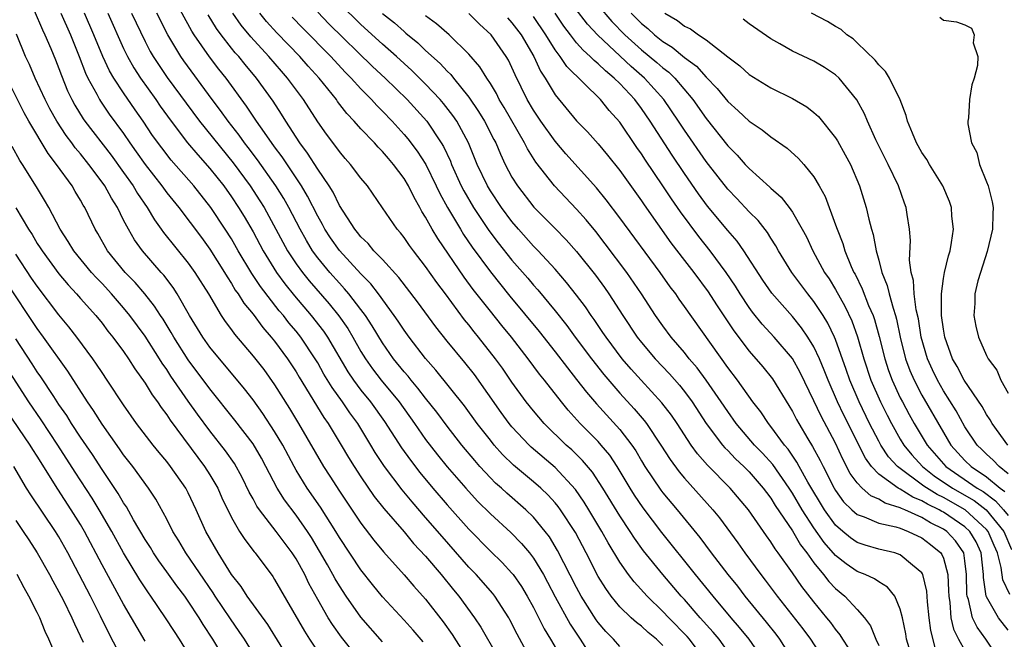
# Model space of a CAD drawing. Units: inches. Extents: x 2607000 to 2610000, y 1488000 to 1491000.
# Drawn here: x 2607305 to 2607397, y 1489199 to 1489256 of the extents above; entities that cross this region are included whole.
import ezdxf

# ---------------------------------------------------------------- set-up
doc = ezdxf.new("R2010")
doc.units = ezdxf.units.IN
doc.header["$MEASUREMENT"] = 0
doc.layers.add('LD26071488_2ft', color=214, linetype='Continuous')

msp = doc.modelspace()

# ---------------------------------------------------------------- linework, layer by layer
at = {"layer": 'LD26071488_2ft'}
for points, elevation in [([(2607365, 1489198.433), (2607364.413, 1489199), (2607363.632, 1489199.632), (2607363, 1489200.216), (2607362.548, 1489200.548), (2607362.058, 1489201), (2607361, 1489202.015), (2607360.192, 1489203), (2607359.689, 1489203.689), (2607359, 1489204.829), (2607357.89, 1489207), (2607356.881, 1489208.881), (2607355.497, 1489211), (2607355.29, 1489211.29), (2607355, 1489211.637), (2607354.351, 1489212.351), (2607353.676, 1489213), (2607353, 1489213.599), (2607351.145, 1489215.145), (2607350.129, 1489216.129), (2607349.358, 1489217), (2607349, 1489217.439), (2607347.79, 1489219), (2607346.615, 1489220.615), (2607343.944, 1489223.944), (2607342.972, 1489225.028), (2607341.468, 1489227), (2607341, 1489227.642), (2607340.467, 1489228.467), (2607340.097, 1489229), (2607338.637, 1489231), (2607337.927, 1489231.927), (2607337, 1489232.859), (2607335, 1489235.016), (2607334.188, 1489236.188), (2607333.663, 1489237), (2607333.437, 1489237.437), (2607333, 1489238.214), (2607332.059, 1489240.059), (2607331.489, 1489241), (2607329.694, 1489243.694), (2607329, 1489244.615), (2607328.047, 1489245.953), (2607327.326, 1489247), (2607326.4, 1489248.4), (2607324.518, 1489251), (2607323.841, 1489251.841), (2607322.976, 1489252.976), (2607321.554, 1489255), (2607321.34, 1489255.34), (2607319.339, 1489259)], 8432), ([(2607397.141, 1489203.14), (2607396.507, 1489204.508), (2607396.359, 1489205.641), (2607396.004, 1489207), (2607395.691, 1489207.691), (2607395.141, 1489209), (2607395, 1489209.174), (2607393.008, 1489211.008), (2607391, 1489212.141), (2607390.42, 1489212.42), (2607389.196, 1489213.196), (2607386.748, 1489215), (2607385.912, 1489215.912), (2607385.189, 1489217), (2607385, 1489217.343), (2607384.16, 1489219), (2607383.189, 1489221), (2607382.325, 1489223), (2607381.989, 1489223.989), (2607381, 1489226.775), (2607380.906, 1489227), (2607380.283, 1489228.283), (2607379.838, 1489229), (2607379, 1489230.283), (2607378.425, 1489231), (2607376.937, 1489233), (2607375.712, 1489235), (2607375.466, 1489235.466), (2607375, 1489236.176), (2607374.691, 1489236.691), (2607373.812, 1489237.812), (2607373, 1489238.619), (2607371.851, 1489239.851), (2607371, 1489240.72), (2607369.211, 1489243), (2607369, 1489243.273), (2607367, 1489246.163), (2607366.451, 1489247), (2607365.086, 1489249), (2607363.293, 1489251), (2607362.063, 1489252.063), (2607358.962, 1489254.962), (2607358.001, 1489256.001), (2607355.718, 1489259)], 8406), ([(2607382.2, 1489198.201), (2607381.675, 1489199), (2607381.425, 1489199.425), (2607381, 1489199.933), (2607380.557, 1489200.557), (2607380.206, 1489201), (2607379, 1489202.459), (2607377.875, 1489203.875), (2607377, 1489205.157), (2607375.687, 1489207), (2607375.391, 1489207.39), (2607375, 1489208.037), (2607374.595, 1489208.595), (2607372.943, 1489211), (2607371.245, 1489213), (2607369.125, 1489215.125), (2607368.193, 1489216.193), (2607367.626, 1489217), (2607366.309, 1489219), (2607365.778, 1489219.778), (2607364.909, 1489220.909), (2607362.968, 1489223), (2607362.038, 1489224.038), (2607361.227, 1489225), (2607359.722, 1489227), (2607359.437, 1489227.437), (2607358.623, 1489228.623), (2607358.345, 1489229), (2607357.805, 1489229.805), (2607357, 1489230.886), (2607356.073, 1489232.073), (2607355, 1489233.302), (2607353.422, 1489235), (2607353, 1489235.429), (2607351.61, 1489237), (2607351, 1489237.704), (2607350.037, 1489239), (2607349, 1489240.543), (2607348.722, 1489241), (2607347.775, 1489243), (2607346.958, 1489245), (2607345.885, 1489247), (2607345.53, 1489247.53), (2607344.651, 1489248.651), (2607344.351, 1489249), (2607343, 1489250.44), (2607341.709, 1489251.71), (2607340.29, 1489253), (2607339, 1489254.143), (2607337, 1489255.966), (2607335, 1489257.913)], 8420), ([(2607306.724, 1489257.276), (2607307.473, 1489255.473), (2607307.71, 1489255), (2607308.252, 1489253.748), (2607308.69, 1489252.69), (2607309, 1489251.899), (2607309.233, 1489251.233), (2607309.811, 1489249.811), (2607310.194, 1489249), (2607310.476, 1489248.476), (2607311.239, 1489247.239), (2607311.406, 1489247), (2607313.847, 1489243.847), (2607315, 1489242.255), (2607315.889, 1489241), (2607316.293, 1489240.293), (2607317.17, 1489239), (2607317.86, 1489237.86), (2607318.495, 1489237), (2607318.7, 1489236.7), (2607321, 1489233.849), (2607321.614, 1489233), (2607322.86, 1489231), (2607324.051, 1489229), (2607324.43, 1489228.43), (2607325, 1489227.679), (2607325.28, 1489227.28), (2607327, 1489225.24), (2607327.986, 1489223.986), (2607329, 1489222.57), (2607330.373, 1489220.373), (2607331.208, 1489219), (2607333.532, 1489215), (2607334.116, 1489214.116), (2607335, 1489212.732), (2607337, 1489209.746), (2607338.193, 1489208.193), (2607339.093, 1489207.093), (2607341, 1489204.97), (2607341.916, 1489203.916), (2607343, 1489202.722), (2607344.616, 1489200.616), (2607345.449, 1489199.45), (2607346.993, 1489197)], 8444), ([(2607309.179, 1489257), (2607310.073, 1489255), (2607310.874, 1489253), (2607311.459, 1489251.459), (2607311.682, 1489251), (2607312.504, 1489249.496), (2607312.752, 1489249), (2607312.847, 1489248.847), (2607313.667, 1489247.667), (2607315, 1489245.85), (2607315.579, 1489245), (2607316.178, 1489244.178), (2607317, 1489242.986), (2607318.554, 1489241), (2607319, 1489240.38), (2607320.109, 1489239), (2607322.214, 1489236.214), (2607323, 1489235.145), (2607324.361, 1489233), (2607324.592, 1489232.592), (2607325, 1489231.98), (2607325.358, 1489231.359), (2607325.62, 1489231), (2607326.142, 1489230.142), (2607327, 1489229.12), (2607327.894, 1489227.894), (2607328.693, 1489227), (2607329, 1489226.617), (2607330.197, 1489225), (2607331, 1489223.773), (2607331.284, 1489223.283), (2607333.564, 1489219.564), (2607333.973, 1489219), (2607335.176, 1489217), (2607335.848, 1489215.848), (2607336.372, 1489215), (2607337, 1489214.039), (2607338.243, 1489212.243), (2607339.128, 1489211.128), (2607341, 1489208.953), (2607341.885, 1489207.885), (2607343, 1489206.691), (2607344.436, 1489205), (2607345.581, 1489203.581), (2607346.069, 1489203), (2607347.532, 1489201), (2607348.126, 1489200.126), (2607349.582, 1489197.582)], 8442), ([(2607353.579, 1489195.578), (2607351.479, 1489199.479), (2607350.815, 1489200.815), (2607350.709, 1489201), (2607349.42, 1489203), (2607349.237, 1489203.237), (2607347.67, 1489205), (2607347, 1489205.691), (2607344.518, 1489208.518), (2607343, 1489210.298), (2607341.74, 1489211.74), (2607340.834, 1489212.834), (2607339.192, 1489215), (2607338.317, 1489216.317), (2607337.923, 1489217), (2607336.701, 1489219), (2607335.974, 1489219.974), (2607335.295, 1489221), (2607334.324, 1489222.324), (2607333.577, 1489223.577), (2607333, 1489224.617), (2607332.77, 1489225), (2607331.43, 1489227), (2607331, 1489227.545), (2607330.328, 1489228.328), (2607329.813, 1489229), (2607329.435, 1489229.435), (2607327.68, 1489231.68), (2607326.888, 1489232.887), (2607325.635, 1489235), (2607325, 1489236.114), (2607324.43, 1489237), (2607323.099, 1489239), (2607321.524, 1489241), (2607319.407, 1489243.407), (2607318.529, 1489244.529), (2607317.69, 1489245.69), (2607316.827, 1489247), (2607316.069, 1489248.069), (2607315, 1489249.618), (2607314.09, 1489251), (2607313.686, 1489251.686), (2607313.074, 1489253), (2607312.254, 1489255), (2607311.375, 1489257)], 8440), ([(2607313.534, 1489257), (2607315, 1489253.743), (2607315.354, 1489253), (2607315.947, 1489251.947), (2607316.555, 1489251), (2607317.993, 1489249), (2607318.4, 1489248.401), (2607319.398, 1489247), (2607320.925, 1489245), (2607321.876, 1489243.876), (2607323, 1489242.625), (2607324.278, 1489241), (2607325, 1489239.996), (2607325.664, 1489239), (2607326.17, 1489238.17), (2607327, 1489236.753), (2607327.944, 1489235), (2607329.172, 1489233), (2607329.941, 1489231.941), (2607330.833, 1489230.833), (2607332.397, 1489229), (2607333.538, 1489227.538), (2607333.898, 1489227), (2607335.795, 1489223.795), (2607336.324, 1489223), (2607337, 1489222.083), (2607337.875, 1489221), (2607339.191, 1489219.191), (2607340.749, 1489216.749), (2607341.582, 1489215.582), (2607342.458, 1489214.458), (2607343.682, 1489213), (2607345, 1489211.462), (2607347, 1489209.2), (2607349, 1489207.168), (2607350.106, 1489206.106), (2607351, 1489205.137), (2607351.108, 1489205), (2607351.888, 1489203.889), (2607352.422, 1489203), (2607353, 1489201.94), (2607353.979, 1489199.979), (2607354.587, 1489199), (2607355.757, 1489197)], 8438), ([(2607315.745, 1489257), (2607317, 1489254.401), (2607317.476, 1489253.476), (2607317.749, 1489253), (2607319.048, 1489251.048), (2607322.025, 1489247), (2607325.161, 1489243.161), (2607326.742, 1489241), (2607327.636, 1489239.636), (2607328.027, 1489239), (2607330.206, 1489235), (2607331, 1489233.795), (2607331.57, 1489233), (2607332.206, 1489232.206), (2607334.069, 1489230.069), (2607334.961, 1489228.961), (2607335.781, 1489227.781), (2607336.247, 1489227), (2607337, 1489225.677), (2607337.415, 1489225), (2607338.064, 1489224.064), (2607338.872, 1489223), (2607340.539, 1489221), (2607341.975, 1489219), (2607343, 1489217.513), (2607344.096, 1489216.096), (2607345, 1489214.989), (2607346.712, 1489213), (2607347.805, 1489211.805), (2607349, 1489210.608), (2607350.892, 1489208.892), (2607351.887, 1489207.887), (2607352.624, 1489207), (2607353, 1489206.509), (2607353.912, 1489205), (2607354.299, 1489204.299), (2607355, 1489202.943), (2607356.387, 1489200.387), (2607357.337, 1489199), (2607357.979, 1489197.979)], 8436), ([(2607361, 1489198.328), (2607360.422, 1489199), (2607359.717, 1489199.717), (2607359, 1489200.545), (2607358.807, 1489200.807), (2607357.424, 1489203), (2607357, 1489203.792), (2607355.239, 1489207.24), (2607354.479, 1489208.479), (2607354.084, 1489209), (2607353, 1489210.314), (2607352.29, 1489211), (2607350.529, 1489212.529), (2607350.024, 1489213), (2607349.477, 1489213.477), (2607349, 1489213.954), (2607348.036, 1489215), (2607347.552, 1489215.552), (2607346.359, 1489217), (2607345, 1489218.732), (2607344.032, 1489220.032), (2607343, 1489221.34), (2607342.282, 1489222.282), (2607341.659, 1489223), (2607341.371, 1489223.371), (2607341, 1489223.787), (2607340.023, 1489225), (2607339, 1489226.459), (2607338.045, 1489228.045), (2607337.419, 1489229), (2607337, 1489229.568), (2607335.895, 1489231), (2607335.485, 1489231.485), (2607335, 1489231.989), (2607334.103, 1489233), (2607333, 1489234.342), (2607332.518, 1489235), (2607331.941, 1489235.941), (2607331.355, 1489237), (2607330.32, 1489239), (2607329.841, 1489239.842), (2607329.116, 1489241), (2607327.42, 1489243.42), (2607326.561, 1489244.561), (2607326.212, 1489245), (2607325.71, 1489245.71), (2607324.687, 1489247), (2607323.986, 1489247.986), (2607323.219, 1489249), (2607320.594, 1489252.594), (2607320.311, 1489253), (2607319.1, 1489255), (2607318.068, 1489257)], 8434), ([(2607371.63, 1489197), (2607370.203, 1489199), (2607369.66, 1489199.66), (2607368.457, 1489201), (2607367, 1489202.671), (2607366.695, 1489203), (2607364.981, 1489205), (2607363.198, 1489207.198), (2607362.359, 1489208.359), (2607361.956, 1489209), (2607361, 1489210.424), (2607359.429, 1489213), (2607358.472, 1489214.472), (2607357.556, 1489215.556), (2607356.545, 1489216.545), (2607356.031, 1489217), (2607353.989, 1489219), (2607353, 1489220.155), (2607352.325, 1489221), (2607351, 1489222.827), (2607350.119, 1489224.119), (2607349.49, 1489225), (2607347.913, 1489227), (2607347.498, 1489227.498), (2607347, 1489228.144), (2607346.61, 1489228.61), (2607344.84, 1489231), (2607344.046, 1489232.046), (2607343, 1489233.553), (2607341.864, 1489235), (2607341.496, 1489235.496), (2607341, 1489236.234), (2607340.661, 1489236.661), (2607340.346, 1489237), (2607339, 1489238.99), (2607337.604, 1489241), (2607337, 1489241.727), (2607336.045, 1489243), (2607335.547, 1489243.547), (2607335, 1489244.182), (2607334.669, 1489244.669), (2607333.809, 1489245.809), (2607333, 1489246.953), (2607331.664, 1489249), (2607330.195, 1489251), (2607329.634, 1489251.634), (2607328.469, 1489253), (2607326.81, 1489254.811), (2607325.906, 1489255.906), (2607325.132, 1489257)], 8428), ([(2607373.814, 1489197.813), (2607372.979, 1489199), (2607372.1, 1489200.1), (2607371.32, 1489201), (2607369.642, 1489203), (2607368.014, 1489205), (2607364.894, 1489208.894), (2607363.168, 1489211.168), (2607362.356, 1489212.356), (2607361.958, 1489213), (2607360.77, 1489215), (2607360.066, 1489216.066), (2607359.284, 1489217), (2607359, 1489217.317), (2607357.331, 1489219), (2607356.224, 1489220.224), (2607355.59, 1489221), (2607354.014, 1489223), (2607353.556, 1489223.556), (2607352.507, 1489225), (2607350.962, 1489227), (2607350.074, 1489228.074), (2607349, 1489229.414), (2607347.421, 1489231.421), (2607346.563, 1489232.563), (2607344.125, 1489236.125), (2607343.609, 1489237), (2607343, 1489238.112), (2607342.647, 1489238.647), (2607342.467, 1489239), (2607341.924, 1489239.924), (2607341.405, 1489241), (2607341, 1489241.682), (2607340.02, 1489243), (2607339.546, 1489243.546), (2607339, 1489244.205), (2607338.594, 1489244.594), (2607338.245, 1489245), (2607337, 1489246.302), (2607336.38, 1489247), (2607335.705, 1489247.705), (2607334.836, 1489248.836), (2607334.725, 1489249), (2607333.117, 1489251), (2607332.108, 1489252.108), (2607331.325, 1489253), (2607329.204, 1489255.204), (2607328.252, 1489256.252), (2607327.643, 1489257)], 8426), ([(2607333, 1489257.097), (2607334.04, 1489256.04), (2607338.079, 1489252.079), (2607339.233, 1489251), (2607341.277, 1489249), (2607343.099, 1489247), (2607344.452, 1489245), (2607344.659, 1489244.659), (2607345.296, 1489243.296), (2607345.409, 1489243), (2607346.307, 1489241), (2607346.541, 1489240.541), (2607347.45, 1489239), (2607348.87, 1489236.87), (2607349.725, 1489235.725), (2607351, 1489234.121), (2607352.459, 1489232.459), (2607353, 1489231.815), (2607353.392, 1489231.392), (2607355, 1489229.447), (2607356.078, 1489228.078), (2607356.856, 1489227), (2607358.363, 1489225), (2607359.528, 1489223.528), (2607361, 1489221.802), (2607362.343, 1489220.343), (2607363.267, 1489219.267), (2607363.468, 1489219), (2607364.811, 1489217), (2607365.657, 1489215.657), (2607366.507, 1489214.507), (2607367, 1489213.92), (2607369.627, 1489211), (2607370.243, 1489210.243), (2607371.942, 1489207.942), (2607372.605, 1489207), (2607374.083, 1489205), (2607374.49, 1489204.49), (2607375.6, 1489203), (2607377.97, 1489199.97), (2607378.684, 1489199), (2607379.975, 1489197)], 8422), ([(2607397, 1489199.853), (2607396.117, 1489201), (2607395, 1489202.92), (2607394.97, 1489203), (2607394.728, 1489204.727), (2607394.725, 1489205), (2607394.494, 1489207), (2607394.023, 1489208.023), (2607393.454, 1489209), (2607393, 1489209.422), (2607391, 1489210.772), (2607390.846, 1489210.846), (2607390.593, 1489211), (2607389.517, 1489211.516), (2607389, 1489211.838), (2607388.168, 1489212.168), (2607387, 1489212.902), (2607386.924, 1489212.925), (2607386.805, 1489213), (2607385, 1489214.295), (2607384.328, 1489215), (2607383.768, 1489215.768), (2607381.773, 1489219.772), (2607381.186, 1489221), (2607380.307, 1489223), (2607379.95, 1489223.95), (2607379.506, 1489225), (2607379, 1489226.087), (2607378.442, 1489227), (2607377.855, 1489227.855), (2607377, 1489228.895), (2607375.08, 1489231.08), (2607374.269, 1489232.269), (2607372.509, 1489235), (2607371.885, 1489235.885), (2607371, 1489236.887), (2607369.14, 1489239.14), (2607368.29, 1489240.289), (2607367, 1489242.149), (2607365.848, 1489243.848), (2607363.811, 1489247), (2607363, 1489248.178), (2607362.388, 1489249), (2607361, 1489250.484), (2607360.482, 1489251), (2607359.661, 1489251.661), (2607359, 1489252.319), (2607358.617, 1489252.617), (2607358.266, 1489253), (2607357.59, 1489253.59), (2607357, 1489254.262), (2607356.416, 1489255), (2607355.808, 1489255.808), (2607354.999, 1489257)], 8408), ([(2607359, 1489257.722), (2607360.249, 1489256.249), (2607361.472, 1489255), (2607363, 1489253.617), (2607364.444, 1489252.444), (2607365, 1489251.944), (2607365.54, 1489251.54), (2607366.086, 1489251), (2607367.774, 1489249), (2607369, 1489247.261), (2607371, 1489244.716), (2607371.867, 1489243.867), (2607372.632, 1489243), (2607373, 1489242.613), (2607374.907, 1489240.907), (2607375, 1489240.809), (2607375.968, 1489239.968), (2607376.704, 1489239), (2607377, 1489238.582), (2607377.909, 1489237), (2607378.292, 1489236.292), (2607378.891, 1489235), (2607379.989, 1489233), (2607380.398, 1489232.398), (2607381, 1489231.404), (2607381.865, 1489229.865), (2607382.504, 1489228.504), (2607383.034, 1489227.034), (2607383.613, 1489225), (2607384.285, 1489223), (2607385.16, 1489221), (2607385.772, 1489219.772), (2607386.172, 1489219), (2607387, 1489217.543), (2607387.328, 1489217), (2607388.079, 1489216.079), (2607389.056, 1489215), (2607390.142, 1489214.142), (2607391.835, 1489213), (2607393.843, 1489211.843), (2607394.95, 1489211), (2607396.585, 1489209), (2607397.319, 1489207.319)], 8404), ([(2607362.065, 1489257), (2607363, 1489256.049), (2607363.589, 1489255.589), (2607364.22, 1489255), (2607365, 1489254.381), (2607365.867, 1489253.867), (2607367, 1489252.918), (2607368.099, 1489252.099), (2607369, 1489251.086), (2607370.034, 1489250.034), (2607371, 1489248.835), (2607371.978, 1489247.978), (2607373, 1489246.997), (2607374.2, 1489246.2), (2607375, 1489245.55), (2607376.508, 1489244.508), (2607377.556, 1489243.556), (2607378.059, 1489243), (2607379, 1489241.84), (2607379.485, 1489241), (2607380.022, 1489240.022), (2607381, 1489237.398), (2607381.135, 1489237), (2607381.67, 1489235.67), (2607381.861, 1489235), (2607382.46, 1489233.54), (2607382.709, 1489233), (2607382.817, 1489232.817), (2607383.477, 1489231.477), (2607384.067, 1489229.933), (2607384.475, 1489229), (2607384.615, 1489228.615), (2607385.043, 1489227.043), (2607385.553, 1489225), (2607385.917, 1489223.917), (2607386.252, 1489223), (2607387, 1489221.382), (2607387.191, 1489221), (2607387.827, 1489219.827), (2607388.297, 1489219), (2607389.5, 1489217), (2607391.214, 1489215), (2607394.13, 1489213), (2607394.678, 1489212.678), (2607395.835, 1489211.835), (2607396.58, 1489211), (2607397, 1489210.467)], 8402), ([(2607365.18, 1489257), (2607366.35, 1489256.35), (2607367, 1489255.821), (2607367.558, 1489255.558), (2607368.299, 1489255), (2607369, 1489254.533), (2607371, 1489252.975), (2607372.13, 1489252.13), (2607373, 1489251.334), (2607375, 1489250.094), (2607377, 1489249.113), (2607378.334, 1489248.334), (2607379, 1489247.811), (2607379.426, 1489247.426), (2607381, 1489245.469), (2607381.184, 1489245.184), (2607381.902, 1489243.903), (2607382.378, 1489243), (2607383.217, 1489241), (2607383.84, 1489239), (2607384.072, 1489237.927), (2607384.328, 1489237), (2607384.491, 1489236.491), (2607384.754, 1489235), (2607385, 1489234.141), (2607385.297, 1489233), (2607385.791, 1489231.791), (2607385.971, 1489231), (2607386.327, 1489229.673), (2607386.557, 1489229), (2607386.654, 1489228.654), (2607386.995, 1489227), (2607387.498, 1489225), (2607387.901, 1489223.901), (2607388.279, 1489223), (2607389, 1489221.61), (2607391, 1489218.145), (2607391.68, 1489217), (2607393, 1489215.553), (2607393.567, 1489215), (2607395, 1489214.047), (2607396.262, 1489213), (2607396.692, 1489212.692)], 8400), ([(2607396.963, 1489217), (2607395.516, 1489219), (2607395.331, 1489219.331), (2607395, 1489219.831), (2607394.579, 1489220.579), (2607392.918, 1489223), (2607392.263, 1489224.263), (2607391.841, 1489225), (2607391.12, 1489227), (2607391, 1489227.738), (2607390.83, 1489229), (2607390.833, 1489230.832), (2607390.808, 1489231), (2607391, 1489232.418), (2607391.101, 1489233), (2607391.457, 1489234.543), (2607391.619, 1489235), (2607391.759, 1489235.759), (2607391.926, 1489237), (2607391.787, 1489238.213), (2607391.734, 1489239), (2607391.548, 1489239.549), (2607390.948, 1489241), (2607389.713, 1489243), (2607389.457, 1489243.457), (2607389, 1489244.111), (2607388.497, 1489245), (2607388.119, 1489245.881), (2607387.675, 1489247), (2607387.547, 1489247.547), (2607386.99, 1489248.99), (2607386.002, 1489251), (2607385.624, 1489251.624), (2607385, 1489252.234), (2607384.667, 1489252.667), (2607383, 1489254.281), (2607382.623, 1489254.623), (2607382.055, 1489255), (2607381.505, 1489255.505), (2607381, 1489255.781), (2607380.25, 1489256.25), (2607378.778, 1489257)], 8396), ([(2607368.95, 1489197), (2607367.458, 1489199), (2607367.246, 1489199.246), (2607365.539, 1489201), (2607365, 1489201.58), (2607363.527, 1489203), (2607362.318, 1489204.318), (2607361.804, 1489205), (2607361, 1489206.147), (2607359.926, 1489207.926), (2607359.34, 1489209), (2607358.138, 1489211), (2607357.705, 1489211.705), (2607356.888, 1489212.888), (2607355, 1489214.912), (2607352.798, 1489216.798), (2607352.588, 1489217), (2607351, 1489218.689), (2607350.744, 1489219), (2607350.007, 1489220.007), (2607347.526, 1489223.526), (2607346.647, 1489224.647), (2607345, 1489226.632), (2607343.948, 1489227.948), (2607342.26, 1489230.26), (2607340.529, 1489232.529), (2607339, 1489234.176), (2607338.193, 1489235), (2607337.659, 1489235.659), (2607337, 1489236.28), (2607336.687, 1489236.687), (2607336.422, 1489237), (2607335, 1489239.202), (2607334.42, 1489240.42), (2607334.056, 1489241), (2607333, 1489242.546), (2607332.057, 1489244.057), (2607331.349, 1489245), (2607330.045, 1489247), (2607329.648, 1489247.648), (2607328.852, 1489248.852), (2607327.322, 1489251), (2607326.265, 1489252.265), (2607325.672, 1489253), (2607325.354, 1489253.354), (2607325, 1489253.785), (2607324.046, 1489255), (2607323.606, 1489255.607), (2607322.849, 1489256.849)], 8430), ([(2607330.637, 1489256.637), (2607331.619, 1489255.619), (2607334.21, 1489253), (2607335.553, 1489251.553), (2607336.104, 1489251), (2607337, 1489250), (2607337.985, 1489249), (2607338.462, 1489248.462), (2607339, 1489247.932), (2607339.889, 1489247), (2607341, 1489245.777), (2607341.359, 1489245.359), (2607342.224, 1489244.224), (2607343.006, 1489243.006), (2607343.989, 1489241), (2607344.312, 1489240.312), (2607345.02, 1489239.02), (2607346.223, 1489237), (2607346.517, 1489236.517), (2607347.323, 1489235.323), (2607349, 1489233.047), (2607350.806, 1489230.806), (2607353.528, 1489227.528), (2607355, 1489225.639), (2607356.139, 1489224.139), (2607357, 1489223.082), (2607357.907, 1489221.907), (2607358.827, 1489220.827), (2607361, 1489218.449), (2607362.115, 1489217), (2607362.47, 1489216.47), (2607363, 1489215.547), (2607363.334, 1489215), (2607364.806, 1489212.806), (2607365, 1489212.554), (2607366.314, 1489211), (2607368.415, 1489208.415), (2607369.469, 1489207), (2607371.013, 1489205), (2607371.905, 1489203.905), (2607372.597, 1489203), (2607374.579, 1489200.579), (2607375.461, 1489199.461), (2607375.803, 1489199), (2607377.08, 1489197)], 8424), ([(2607339, 1489256.98), (2607340.106, 1489256.106), (2607341, 1489255.31), (2607341.177, 1489255.177), (2607342.267, 1489254.267), (2607343, 1489253.565), (2607344.348, 1489252.348), (2607345, 1489251.632), (2607345.326, 1489251.326), (2607345.574, 1489251), (2607347, 1489249.246), (2607347.915, 1489247.915), (2607348.465, 1489247), (2607349.318, 1489245.318), (2607349.494, 1489245), (2607349.937, 1489243.937), (2607350.386, 1489243), (2607351, 1489241.83), (2607351.505, 1489241), (2607353.036, 1489239.036), (2607355, 1489237.073), (2607356.025, 1489236.025), (2607357, 1489234.93), (2607358.739, 1489232.739), (2607359.583, 1489231.583), (2607359.985, 1489231), (2607361.281, 1489229), (2607362.615, 1489227), (2607363, 1489226.507), (2607364.274, 1489225), (2607365.6, 1489223.6), (2607366.542, 1489222.541), (2607367, 1489221.968), (2607367.708, 1489221), (2607369.02, 1489219), (2607370.518, 1489217), (2607370.735, 1489216.735), (2607371, 1489216.477), (2607371.72, 1489215.721), (2607372.498, 1489215), (2607373, 1489214.499), (2607374.301, 1489213), (2607374.593, 1489212.593), (2607375, 1489212.072), (2607375.408, 1489211.408), (2607377, 1489209.048), (2607377.754, 1489207.754), (2607378.336, 1489207), (2607379, 1489206.074), (2607379.88, 1489205), (2607380.366, 1489204.367), (2607381, 1489203.701), (2607381.855, 1489203), (2607383, 1489201.765), (2607383.678, 1489201), (2607384.239, 1489200.239), (2607384.726, 1489199), (2607385, 1489198.412)], 8418), ([(2607388.186, 1489197), (2607387.588, 1489199), (2607387.504, 1489199.504), (2607387.197, 1489201), (2607387, 1489201.795), (2607386.491, 1489203), (2607385.826, 1489203.826), (2607385, 1489204.307), (2607384.608, 1489204.607), (2607383.745, 1489205), (2607383, 1489205.285), (2607381.984, 1489205.984), (2607381, 1489206.763), (2607379.955, 1489207.955), (2607379, 1489209.327), (2607377.917, 1489211), (2607377, 1489212.549), (2607376.703, 1489213), (2607375.184, 1489215.184), (2607374.239, 1489216.239), (2607373.501, 1489217), (2607371.789, 1489219), (2607371, 1489220.093), (2607370.395, 1489221), (2607369.011, 1489223.012), (2607368.162, 1489224.162), (2607367.442, 1489225), (2607367, 1489225.57), (2607365.776, 1489227), (2607365, 1489228.04), (2607364.321, 1489229), (2607363.022, 1489231), (2607361.647, 1489233), (2607359.656, 1489235.656), (2607358.776, 1489236.776), (2607357.873, 1489237.873), (2607357, 1489238.853), (2607354.932, 1489241), (2607353.2, 1489243.2), (2607352.433, 1489244.433), (2607352.161, 1489245), (2607350.272, 1489248.272), (2607349.828, 1489249), (2607349.557, 1489249.557), (2607349, 1489250.489), (2607348.665, 1489251), (2607348.035, 1489252.035), (2607347, 1489253.23), (2607345.175, 1489255), (2607344.02, 1489256.02), (2607343, 1489256.778)], 8416), ([(2607390.249, 1489198.249), (2607389.824, 1489199.825), (2607389.668, 1489201), (2607389.537, 1489202.463), (2607389.471, 1489203.471), (2607389.093, 1489205), (2607389.067, 1489205.067), (2607389, 1489205.161), (2607388.135, 1489205.865), (2607387, 1489206.831), (2607386.494, 1489207), (2607385, 1489207.362), (2607383.731, 1489207.731), (2607383, 1489207.969), (2607382.392, 1489208.392), (2607381.668, 1489209), (2607381, 1489209.587), (2607379.984, 1489211), (2607378.441, 1489213.559), (2607377.632, 1489215), (2607377.415, 1489215.415), (2607376.603, 1489216.603), (2607376.265, 1489217), (2607375, 1489218.73), (2607374.772, 1489219), (2607374.067, 1489220.067), (2607373.338, 1489221), (2607371.903, 1489223), (2607371, 1489224.174), (2607367, 1489229.847), (2607366.512, 1489230.512), (2607366.182, 1489231), (2607365.669, 1489231.669), (2607364.73, 1489233), (2607361, 1489238.05), (2607359.728, 1489239.728), (2607358.826, 1489240.826), (2607355.993, 1489243.993), (2607355, 1489245.166), (2607353.692, 1489247), (2607353, 1489248.029), (2607352.427, 1489249), (2607351.299, 1489251.299), (2607351, 1489251.985), (2607350.667, 1489252.667), (2607350.469, 1489253), (2607349.06, 1489255), (2607347.981, 1489255.981), (2607347, 1489256.986)], 8414), ([(2607350.574, 1489256.574), (2607351, 1489256.127), (2607351.861, 1489255), (2607353.034, 1489253), (2607353.646, 1489251.646), (2607354.077, 1489251), (2607355, 1489249.462), (2607357, 1489247.05), (2607358.009, 1489246.009), (2607359, 1489244.892), (2607359.864, 1489243.864), (2607361, 1489242.431), (2607363, 1489239.635), (2607363.253, 1489239.253), (2607365.741, 1489235.741), (2607367, 1489234.084), (2607367.848, 1489233), (2607369.191, 1489231.191), (2607369.977, 1489229.977), (2607371.574, 1489227.574), (2607373, 1489225.703), (2607374.254, 1489224.254), (2607375.145, 1489223.145), (2607376.676, 1489220.676), (2607377, 1489220.119), (2607377.376, 1489219.376), (2607377.583, 1489219), (2607378.418, 1489217.582), (2607378.865, 1489216.865), (2607379.568, 1489215.567), (2607379.839, 1489215), (2607380.866, 1489213), (2607381, 1489212.781), (2607381.749, 1489211.749), (2607382.505, 1489211), (2607383, 1489210.558), (2607383.66, 1489210.34), (2607385, 1489209.773), (2607386.582, 1489209.418), (2607387, 1489209.28), (2607387.736, 1489209), (2607389, 1489208.395), (2607389.796, 1489207.796), (2607390.765, 1489207), (2607390.863, 1489206.863), (2607391, 1489206.507), (2607391.409, 1489205), (2607391.482, 1489203.482), (2607391.487, 1489203), (2607391.591, 1489202.409), (2607391.685, 1489201), (2607391.923, 1489199.923), (2607392.39, 1489199), (2607393, 1489197.967)], 8412), ([(2607396.266, 1489197), (2607394.942, 1489199), (2607394.116, 1489200.116), (2607393.699, 1489201), (2607393.315, 1489202.685), (2607393.195, 1489203), (2607393.171, 1489203.171), (2607393.152, 1489205), (2607393, 1489206.264), (2607392.885, 1489207), (2607392.114, 1489208.114), (2607391.308, 1489209), (2607391, 1489209.209), (2607389.792, 1489209.792), (2607389, 1489210.274), (2607387.418, 1489211), (2607387.118, 1489211.118), (2607387, 1489211.193), (2607385.6, 1489211.6), (2607385, 1489211.98), (2607384.276, 1489212.276), (2607383.456, 1489213), (2607383, 1489213.488), (2607382.369, 1489214.369), (2607381.678, 1489215.678), (2607381, 1489217.158), (2607379.661, 1489219.661), (2607379, 1489221.093), (2607377.724, 1489223.724), (2607377, 1489225.008), (2607375.313, 1489227), (2607374.205, 1489228.205), (2607373.31, 1489229.31), (2607373, 1489229.73), (2607372.149, 1489231), (2607371.716, 1489231.717), (2607370.871, 1489233), (2607369.371, 1489235), (2607368.313, 1489236.313), (2607366.62, 1489238.62), (2607365.801, 1489239.801), (2607365, 1489241.018), (2607363.384, 1489243.384), (2607363, 1489243.993), (2607362.579, 1489244.579), (2607361, 1489246.916), (2607360.01, 1489248.01), (2607359.21, 1489249), (2607356.074, 1489252.074), (2607355.466, 1489253), (2607355, 1489253.614), (2607354.151, 1489255), (2607353, 1489256.702)], 8410), ([(2607397, 1489214.339), (2607396.165, 1489215), (2607395.607, 1489215.607), (2607395, 1489216.144), (2607394.574, 1489216.575), (2607394.122, 1489217), (2607393, 1489218.689), (2607392.172, 1489220.173), (2607391, 1489222.028), (2607390.438, 1489223), (2607389.974, 1489223.974), (2607389.522, 1489225), (2607388.95, 1489227), (2607388.681, 1489228.68), (2607388.488, 1489229.512), (2607388.292, 1489231), (2607388.229, 1489232.229), (2607388.01, 1489233), (2607387.861, 1489234.139), (2607387.953, 1489235.953), (2607387.87, 1489237), (2607387.641, 1489238.359), (2607387.551, 1489239), (2607387.395, 1489239.395), (2607386.838, 1489241), (2607385.874, 1489243), (2607384.734, 1489245.266), (2607383.962, 1489247), (2607383.688, 1489247.688), (2607382.988, 1489248.988), (2607381.323, 1489251), (2607381, 1489251.294), (2607379.977, 1489251.977), (2607379, 1489252.558), (2607377, 1489253.495), (2607375.83, 1489254.17), (2607375, 1489254.625), (2607373, 1489256.029), (2607372.446, 1489256.446)], 8398), ([(2607390.657, 1489256.656), (2607391, 1489256.376), (2607392.22, 1489256.22), (2607393, 1489255.923), (2607393.611, 1489255.611), (2607393.864, 1489255), (2607393.746, 1489254.254), (2607394.179, 1489253), (2607394.17, 1489252.17), (2607393.858, 1489251), (2607393.626, 1489250.374), (2607393.423, 1489249), (2607393.326, 1489247.326), (2607393.255, 1489247), (2607393.254, 1489246.746), (2607393.61, 1489245), (2607394.099, 1489244.099), (2607394.354, 1489243), (2607395, 1489241.377), (2607395.135, 1489241), (2607395.526, 1489239.527), (2607395.606, 1489239), (2607395.566, 1489238.434), (2607395.557, 1489237), (2607395.07, 1489234.93), (2607394.436, 1489233), (2607394.2, 1489232.2), (2607393.902, 1489231), (2607393.902, 1489230.098), (2607393.806, 1489229), (2607394.005, 1489228.005), (2607394.249, 1489227), (2607395, 1489225.297), (2607395.151, 1489225), (2607395.949, 1489223.949), (2607396.331, 1489223), (2607397, 1489221.797)], 8394), ([(2607342.762, 1489198.763), (2607341.839, 1489199.839), (2607341, 1489200.771), (2607339, 1489202.919), (2607338.066, 1489204.066), (2607337, 1489205.422), (2607335, 1489208.431), (2607334.665, 1489209), (2607333.252, 1489211.252), (2607332.029, 1489213), (2607331, 1489214.665), (2607330.809, 1489215), (2607329.748, 1489217), (2607329, 1489218.249), (2607327.909, 1489219.908), (2607327, 1489221.179), (2607326.208, 1489222.208), (2607323, 1489226.077), (2607322.338, 1489227), (2607321.117, 1489229), (2607319.978, 1489231), (2607319.595, 1489231.594), (2607318.729, 1489232.729), (2607318.476, 1489233), (2607316.75, 1489235), (2607316.014, 1489236.014), (2607315.445, 1489237), (2607315, 1489237.848), (2607314.423, 1489239), (2607313.865, 1489239.865), (2607313.259, 1489241), (2607313, 1489241.367), (2607311.778, 1489243), (2607311, 1489243.968), (2607310.523, 1489244.523), (2607310.19, 1489245), (2607309.671, 1489245.671), (2607308.806, 1489247), (2607308.159, 1489248.159), (2607307.725, 1489249), (2607306.806, 1489251), (2607306.265, 1489252.264), (2607305.91, 1489253), (2607305.072, 1489255.072)], 8446), ([(2607339, 1489198.774), (2607337, 1489201.052), (2607335.629, 1489203), (2607335, 1489203.952), (2607334.609, 1489204.609), (2607334.405, 1489205), (2607333.888, 1489205.888), (2607333.175, 1489207.175), (2607332.426, 1489208.426), (2607332.055, 1489209), (2607331, 1489210.508), (2607329.916, 1489211.916), (2607329.224, 1489213), (2607328.191, 1489215), (2607327.774, 1489215.774), (2607327, 1489217.1), (2607325.317, 1489219.317), (2607323, 1489222.217), (2607321, 1489224.903), (2607319.649, 1489227), (2607319.42, 1489227.42), (2607318.658, 1489228.657), (2607318.422, 1489229), (2607317.875, 1489229.875), (2607316.965, 1489231), (2607316.067, 1489232.067), (2607315.16, 1489233), (2607313.517, 1489235), (2607312.598, 1489236.597), (2607312.351, 1489237), (2607311.391, 1489239), (2607311.239, 1489239.239), (2607311, 1489239.681), (2607310.502, 1489240.502), (2607310.218, 1489241), (2607308.793, 1489243), (2607307.999, 1489243.999), (2607306.218, 1489247), (2607305.781, 1489247.78), (2607304.184, 1489251)], 8448), ([(2607337.864, 1489195.863), (2607335.2, 1489199.2), (2607334.36, 1489200.36), (2607333.971, 1489201), (2607333, 1489202.686), (2607332.176, 1489204.176), (2607331.786, 1489205), (2607331, 1489206.441), (2607330.64, 1489207), (2607329.153, 1489209), (2607327.586, 1489211), (2607327.346, 1489211.346), (2607327, 1489212.006), (2607326.643, 1489212.643), (2607325.991, 1489213.991), (2607325.273, 1489215.273), (2607324.455, 1489216.455), (2607323, 1489218.311), (2607321.855, 1489219.855), (2607321, 1489221.068), (2607319.392, 1489223.392), (2607319, 1489224.002), (2607318.583, 1489224.583), (2607318.336, 1489225), (2607317, 1489227.087), (2607315.593, 1489229), (2607315, 1489229.726), (2607313.891, 1489231), (2607313, 1489231.959), (2607312.483, 1489232.483), (2607312.016, 1489233), (2607310.379, 1489235), (2607309.871, 1489235.871), (2607309.122, 1489237), (2607308.063, 1489239), (2607307.679, 1489239.679), (2607306.926, 1489240.926), (2607305.63, 1489243), (2607305.376, 1489243.377), (2607304.666, 1489244.667)], 8450), ([(2607305, 1489238.989), (2607306.197, 1489237), (2607306.515, 1489236.515), (2607307, 1489235.687), (2607307.277, 1489235.277), (2607307.438, 1489235), (2607309, 1489232.856), (2607309.849, 1489231.85), (2607310.638, 1489231), (2607311, 1489230.575), (2607312.413, 1489229), (2607313, 1489228.277), (2607313.55, 1489227.55), (2607314.003, 1489227), (2607315, 1489225.666), (2607315.462, 1489225), (2607316.055, 1489224.055), (2607317, 1489222.74), (2607317.651, 1489221.651), (2607318.141, 1489221), (2607318.478, 1489220.478), (2607319, 1489219.795), (2607319.309, 1489219.309), (2607322.503, 1489215), (2607323, 1489214.223), (2607323.724, 1489213), (2607324.116, 1489212.116), (2607325, 1489210.283), (2607325.744, 1489209), (2607326.232, 1489208.232), (2607327.1, 1489207.1), (2607327.191, 1489207), (2607328.825, 1489204.825), (2607329, 1489204.553), (2607331.757, 1489199.757), (2607332.238, 1489199), (2607333.339, 1489197.338)], 8452), ([(2607330.668, 1489196.668), (2607328.359, 1489200.359), (2607326.442, 1489203), (2607325.885, 1489203.885), (2607325, 1489205.014), (2607323.766, 1489207), (2607322.625, 1489209), (2607321.739, 1489211), (2607321, 1489212.566), (2607320.77, 1489213), (2607319.36, 1489215), (2607319, 1489215.466), (2607318.297, 1489216.297), (2607317.735, 1489217), (2607316.207, 1489219), (2607315, 1489220.72), (2607313.492, 1489223), (2607313, 1489223.706), (2607312.494, 1489224.494), (2607312.134, 1489225), (2607310.653, 1489227), (2607309.936, 1489227.936), (2607309, 1489229.07), (2607307, 1489231.713), (2607306.474, 1489232.474), (2607305, 1489234.693)], 8454), ([(2607328.045, 1489196.045), (2607326.206, 1489199), (2607325.724, 1489199.724), (2607324.904, 1489200.904), (2607323.499, 1489203), (2607323.308, 1489203.308), (2607320.781, 1489207), (2607320.121, 1489208.121), (2607319.568, 1489209), (2607319, 1489210.121), (2607317.986, 1489211.986), (2607317.311, 1489213), (2607315.868, 1489215), (2607315, 1489216.097), (2607314.633, 1489216.633), (2607313, 1489218.923), (2607312.209, 1489220.209), (2607311.656, 1489221), (2607309.834, 1489223.834), (2607307.59, 1489227), (2607307, 1489227.803), (2607304.116, 1489232.116)], 8456), ([(2607325.429, 1489195.429), (2607323.283, 1489199), (2607322.376, 1489200.376), (2607322.006, 1489201), (2607321, 1489202.531), (2607320.67, 1489203), (2607319.946, 1489203.946), (2607319, 1489205.247), (2607318.267, 1489206.267), (2607317.778, 1489207), (2607317.488, 1489207.488), (2607317, 1489208.243), (2607315.924, 1489210.076), (2607315.263, 1489211.263), (2607315, 1489211.637), (2607314.507, 1489212.507), (2607313, 1489214.726), (2607312.108, 1489216.108), (2607311, 1489217.742), (2607310.175, 1489219), (2607309.725, 1489219.725), (2607309, 1489220.758), (2607308.518, 1489221.482), (2607307.323, 1489223.323), (2607307, 1489223.782), (2607306.525, 1489224.525), (2607305, 1489226.823)], 8458), ([(2607321.422, 1489197), (2607320.187, 1489199), (2607319.711, 1489199.711), (2607318.892, 1489201), (2607317.52, 1489203), (2607317.296, 1489203.296), (2607316.501, 1489204.501), (2607315, 1489207.002), (2607313.894, 1489209), (2607312.747, 1489211), (2607312.085, 1489212.085), (2607310.498, 1489214.498), (2607308.912, 1489217), (2607307.348, 1489219.348), (2607306.217, 1489221), (2607303, 1489225.954)], 8460), ([(2607317, 1489198.828), (2607315, 1489202.249), (2607313, 1489205.908), (2607311.36, 1489209), (2607311, 1489209.623), (2607310.153, 1489211), (2607308.902, 1489212.902), (2607307, 1489215.954), (2607306.579, 1489216.58), (2607306.328, 1489217), (2607304.175, 1489220.175)], 8462), ([(2607314.971, 1489197), (2607313.614, 1489199.614), (2607312.867, 1489201.133), (2607311.919, 1489203), (2607309.821, 1489207), (2607309, 1489208.498), (2607308.695, 1489209), (2607306.39, 1489212.39), (2607306.003, 1489213), (2607304.814, 1489215)], 8464), ([(2607305, 1489209.99), (2607305.7, 1489209), (2607306.222, 1489208.222), (2607307.001, 1489207), (2607308.124, 1489205), (2607308.426, 1489204.426), (2607309, 1489203.4), (2607309.423, 1489202.577), (2607310.2, 1489201), (2607310.434, 1489200.434), (2607311.259, 1489198.741)], 8466), ([(2607309.556, 1489195.556), (2607308.071, 1489199), (2607307.723, 1489199.723), (2607307.229, 1489201), (2607307, 1489201.467), (2607306.227, 1489203), (2607305.778, 1489203.778), (2607305.147, 1489205)], 8468)]:
    msp.add_lwpolyline(points, dxfattribs=dict(at, elevation=elevation))

doc.saveas('drawing.dxf')
